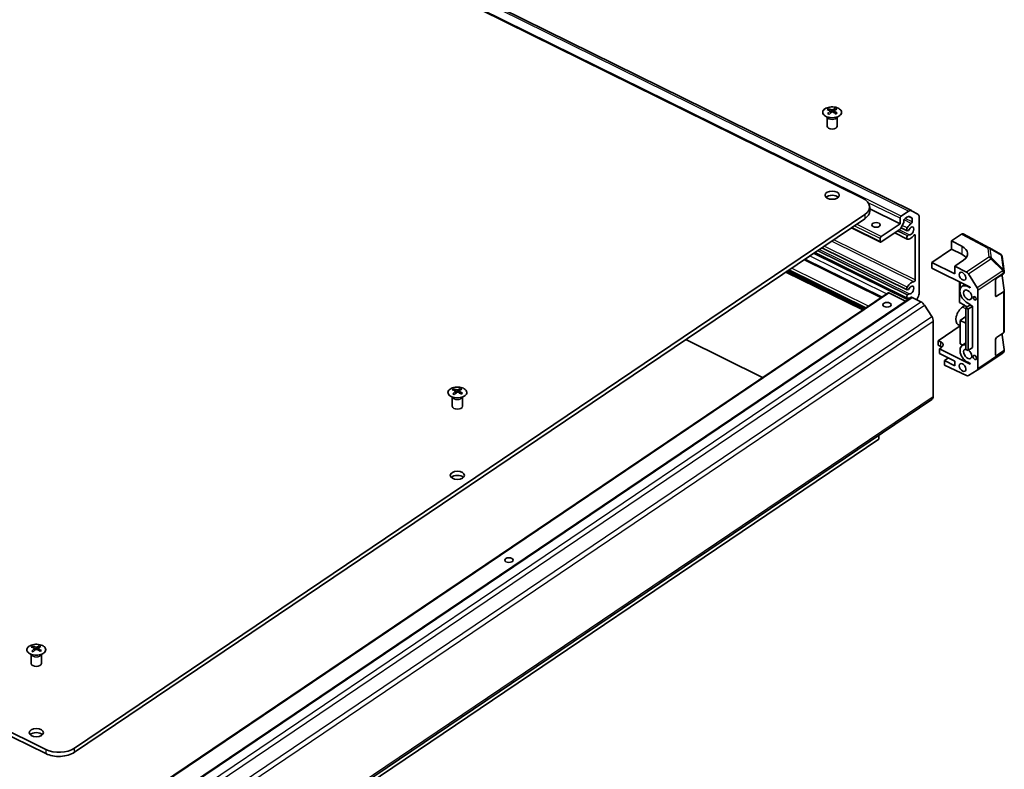
# Model space of a CAD drawing. Units: millimetres. Extents: x 72 to 8736, y 30 to 1445.
# Drawn here: x 1585 to 1876, y 482 to 704 of the extents above; entities that cross this region are included whole.
import ezdxf

# ---------------------------------------------------------------- set-up
doc = ezdxf.new("R2010")
doc.units = ezdxf.units.MM
doc.header["$LTSCALE"] = 5
doc.layers.add('Visible (ISO)', color=7, linetype='Continuous', lineweight=35)
doc.layers.add('Visible Narrow (ISO)', color=7, linetype='Continuous', lineweight=25)

msp = doc.modelspace()

# ---------------------------------------------------------------- linework, layer by layer
at = {"layer": 'Visible (ISO)'}
for p, q in [((1834.4703, 651.2471), (1409.1659, 861.1331)), ((1848.9379, 647.5121), (1427.8143, 855.3349)), ((1593.0895, 488.2057), (1167.785, 698.0917)), ((1167.785, 696.8669), (1593.0895, 486.9809)), ((1824.0472, 675.1084), (1823.9924, 675.2157)), ((1823.9928, 675.2149), (1823.9928, 672.4822)), ((1824.3595, 677.6179), (1824.3634, 677.2622)), ((1824.989, 676.9752), (1825.0515, 676.3932)), ((1825.1918, 676.5072), (1825.0307, 676.5867)), ((1825.9605, 676.702), (1825.8118, 676.6015)), ((1825.9967, 677.0388), (1825.9415, 676.5246)), ((1826.4039, 677.7103), (1826.4083, 677.3052)), ((1826.9385, 675.1084), (1826.9933, 675.2157)), ((1826.9929, 675.2149), (1826.9929, 672.4822)), ((1601.5489, 488.5881), (1835.1327, 646.3631)), ((1836.5718, 647.3891), (1836.5718, 648.6139)), ((1845.5373, 643.6113), (1836.5718, 648.0357)), ((1845.8621, 645.8719), (1848.0528, 647.3516)), ((1848.9717, 647.494), (1850.8095, 646.4259)), ((1601.5489, 487.3634), (1835.1327, 645.1384)), ((1840.0144, 639.8808), (1845.5373, 643.6113)), ((1845.5373, 643.6113), (1845.5373, 645.2442)), ((1846.6307, 643.9918), (1845.6922, 642.1786)), ((1846.7068, 644.5645), (1846.7068, 644.2741)), ((1847.5684, 645.5547), (1847.0317, 645.1922)), ((1849.0348, 645.3789), (1848.4873, 645.6971)), ((1849.1109, 644.2274), (1849.1109, 645.1994)), ((1851.1901, 645.5283), (1851.1901, 623.2844)), ((1839.7932, 638.2077), (1831.1713, 642.4626)), ((1845.5084, 641.9588), (1840.0144, 638.2478)), ((1847.6452, 639.1281), (1843.9889, 640.9324)), ((1847.6452, 641.5917), (1845.8476, 642.4788)), ((1847.7664, 641.5701), (1847.7217, 641.5723)), ((1850.0205, 627.0482), (1850.0205, 640.1845)), ((1863.7195, 640.5704), (1860.7403, 638.5581)), ((1864.1693, 640.647), (1871.9313, 636.5313)), ((1839.6896, 638.4366), (1839.6896, 639.2531)), ((1847.7217, 640.028), (1847.7664, 640.0906)), ((1860.7403, 636.1086), (1860.7403, 638.5581)), ((1860.7403, 638.5581), (1863.7809, 637.0006)), ((1847.6452, 621.6551), (1820.3259, 635.137)), ((1847.6452, 624.1186), (1822.4334, 636.5606)), ((1854.8926, 632.1588), (1860.7403, 636.1086)), ((1863.7809, 634.6081), (1860.7403, 636.1086)), ((1871.9544, 636.5186), (1875.2507, 634.6578)), ((1875.5578, 634.3889), (1875.549, 634.4002)), ((1840.0195, 621.8635), (1817.2849, 633.0829)), ((1854.8926, 632.1588), (1854.8926, 630.5258)), ((1861.7339, 628.7826), (1854.8926, 632.1588)), ((1864.3329, 632.8593), (1861.7339, 631.1038)), ((1876.3338, 629.5967), (1875.7592, 633.9077)), ((1834.5236, 618.1513), (1811.789, 629.3708)), ((1835.2148, 618.6182), (1812.4802, 629.8376)), ((1854.8926, 630.5258), (1866.2948, 624.8988)), ((1861.7339, 631.1038), (1865.2242, 629.3159)), ((1861.7339, 631.1038), (1861.7339, 628.7826)), ((1865.7531, 628.8108), (1868.3573, 624.6792)), ((1874.0981, 627.5038), (1876.1031, 628.8581)), ((1876.3404, 629.5315), (1876.3407, 629.5261)), ((1876.343, 629.4592), (1876.343, 629.2332)), ((1863.1185, 626.4663), (1863.1185, 620.3453)), ((1863.352, 626.3511), (1863.352, 624.4069)), ((1864.7078, 625.682), (1863.8555, 625.1063)), ((1873.7733, 622.3854), (1873.7733, 626.8761)), ((1875.7649, 628.2106), (1876.3399, 623.9711)), ((1611.9876, 467.8387), (1841.9979, 623.1998)), ((1842.2777, 623.1937), (1847.2059, 620.7617)), ((1847.7664, 624.097), (1847.7217, 624.0993)), ((1865.5347, 625.0698), (1866.2948, 624.6947)), ((1866.2948, 624.8988), (1866.2948, 624.6947)), ((1868.5753, 623.9993), (1868.5753, 600.7672)), ((1876.1031, 623.5509), (1874.0981, 622.1966)), ((1876.343, 623.926), (1876.343, 611.7602)), ((1618.8289, 466.5037), (1848.8392, 621.8649)), ((1847.7217, 622.5549), (1847.7664, 622.6176)), ((1849.1191, 621.8588), (1851.682, 620.594)), ((1850.8095, 621.8726), (1850.4599, 621.1971)), ((1864.6388, 619.595), (1863.1185, 620.3453)), ((1866.2948, 619.7957), (1865.5347, 620.1708)), ((1852.757, 619.5852), (1854.907, 616.2148)), ((1864.6388, 619.4317), (1863.989, 618.9928)), ((1864.6388, 619.4317), (1864.6388, 619.595)), ((1864.6388, 619.4317), (1865.424, 619.0442)), ((1866.2948, 619.6324), (1864.9953, 618.7547)), ((1864.9953, 606.5072), (1864.9953, 618.7547)), ((1864.9953, 618.7547), (1865.6662, 618.4236)), ((1866.979, 619.2948), (1865.6662, 618.4236)), ((1865.6662, 618.4236), (1865.6662, 606.1761)), ((1866.2948, 619.7957), (1866.2948, 619.6324)), ((1866.2948, 619.6324), (1866.979, 619.2948)), ((1866.979, 619.2948), (1866.979, 607.0473)), ((1855.3523, 614.8403), (1855.3523, 592.5964)), ((1863.352, 615.0682), (1864.9953, 616.1782)), ((1863.352, 608.128), (1863.352, 615.0682)), ((1863.352, 615.0682), (1864.9953, 614.2572)), ((1856.8418, 609.0621), (1863.352, 613.4594)), ((1863.352, 613.5123), (1862.6614, 613.8531)), ((1874.0981, 610.0308), (1876.1031, 611.3851)), ((1782.1995, 609.3844), (1804.9341, 598.165)), ((1856.8418, 607.7149), (1856.8418, 609.0621)), ((1856.8418, 609.0621), (1857.602, 608.687)), ((1864.9953, 608.4032), (1863.8555, 607.6333)), ((1873.7733, 604.9124), (1873.7733, 609.4031)), ((1875.7649, 610.7376), (1876.3399, 606.498)), ((1857.602, 607.3398), (1856.8418, 607.7149)), ((1857.8228, 607.059), (1857.173, 606.6201)), ((1866.2948, 602.1185), (1857.173, 606.6201)), ((1857.173, 606.6201), (1857.173, 605.2729)), ((1857.173, 605.2729), (1861.7339, 603.0221)), ((1863.352, 608.128), (1864.0661, 607.7756)), ((1865.6662, 606.1761), (1864.9953, 606.5072)), ((1866.979, 607.0473), (1865.6662, 606.1761)), ((1875.9027, 605.3984), (1868.3749, 600.3137)), ((1876.1031, 606.0778), (1874.0981, 604.7236)), ((1876.343, 606.453), (1876.343, 606.2271)), ((1859.8458, 603.9539), (1858.6933, 603.1754)), ((1861.7339, 601.6749), (1858.6933, 603.1754)), ((1858.6933, 603.1754), (1858.6933, 601.8586)), ((1861.7339, 603.0221), (1861.7339, 601.6749)), ((1866.2948, 602.3227), (1865.5347, 602.6978)), ((1858.6933, 601.8586), (1865.2242, 598.7581)), ((1868.3573, 600.3025), (1865.7531, 598.7412)), ((1866.2948, 602.3227), (1866.2948, 602.1185)), ((1713.5967, 594.8056), (1713.6006, 594.4499)), ((1714.2262, 594.1629), (1714.2887, 593.581)), ((1714.429, 593.695), (1714.2679, 593.7744)), ((1715.1978, 593.8897), (1715.049, 593.7892)), ((1715.2339, 594.2265), (1715.1787, 593.7124)), ((1715.6411, 594.898), (1715.6455, 594.4929)), ((1624.9412, 436.3281), (1854.9515, 591.6893)), ((1713.2844, 592.2961), (1713.2296, 592.4034)), ((1713.23, 592.4026), (1713.23, 589.6699)), ((1716.1757, 592.2961), (1716.2305, 592.4034)), ((1716.2301, 592.4026), (1716.2301, 589.6699)), ((1839.3132, 579.9743), (1597.6725, 416.7573)), ((1839.3132, 581.1264), (1839.3132, 579.9743)), ((1589.1513, 518.7457), (1589.1551, 518.3901)), ((1589.7807, 518.103), (1589.8432, 517.5211)), ((1590.7884, 518.1666), (1590.7332, 517.6525)), ((1591.1956, 518.8381), (1591.2, 518.433)), ((1588.8389, 516.2363), (1588.7842, 516.3435)), ((1588.7846, 516.3427), (1588.7846, 513.61)), ((1589.9835, 517.6351), (1589.8225, 517.7146)), ((1590.7523, 517.8298), (1590.6035, 517.7293)), ((1591.7303, 516.2363), (1591.785, 516.3435)), ((1591.7846, 516.3427), (1591.7846, 513.61))]:
    msp.add_line(p, q, dxfattribs=at)
for centre, start, end in [((1871.4628, 635.6478), 60.553931, 62.065965), ((1874.7591, 633.7869), 37.827511, 60.553931), ((1874.768, 633.7756), 7.592611, 37.827511), ((1875.3426, 629.4646), 3.839938, 7.592611), ((1875.343, 629.4592), 0, 3.839938), ((1875.343, 606.2271), 304.03718, 0)]:
    msp.add_arc(centre, 1, start, end, dxfattribs=at)
for centre, major_axis, ratio, start_param, end_param in [((1824.6697, 671.1943), (2.7645, 6.9194), 0.57881647, 0.66792249, 0.74359639), ((1825.7242, 671.0471), (-4.6459, 5.9153), 0.56797942, 5.47938517, 5.64519714), ((1825.7635, 670.7573), (2.7906, 6.9848), 0.57881647, 0.77228349, 0.93809546), ((1824.7892, 670.3128), (-4.6024, 5.86), 0.56797942, 5.37502417, 5.45069808), ((1825.2615, 670.7346), (3.7025, -6.5472), 0.6686182, 2.4317112, 2.59752317), ((1825.2222, 671.0244), (-3.8099, -6.4853), 0.47817769, 3.99410274, 4.15991471), ((1825.7635, 670.7573), (2.7906, 6.9848), 0.57881647, 0.47342342, 0.63923539), ((1825.7242, 671.0471), (-4.6459, 5.9153), 0.56797942, 5.18052511, 5.34633708), ((1825.2222, 671.0244), (-3.8099, -6.4853), 0.47817769, 3.69524267, 3.86105464), ((1825.2615, 670.7346), (3.7025, -6.5472), 0.6686182, 2.13285114, 2.29866311), ((1826.1965, 671.2633), (3.6679, -6.486), 0.6686182, 2.3273502, 2.40302411), ((1826.316, 670.3818), (-3.7743, -6.4246), 0.47817769, 3.88974174, 3.96541564), ((1825.4929, 672.4822), (-1.5, 0), 0.57735027, 0, 3.14159265), ((1825.4929, 650.845), (-2.1, 0), 0.57735027, 3.67106299, 5.75371497), ((1830.5718, 648.6139), (6, 0), 0.57735027, 5.57593431, 7.14673063), ((1830.5718, 647.3891), (6, 0), 0.57735027, 5.57593431, 6.28318531), ((1848.0528, 645.7186), (0.8851, 1.7935), 0.53051586, 6.24704917, 7.03244733), ((1849.8906, 644.6506), (0.8851, 1.7935), 0.53051586, 5.461651, 6.24704917), ((1845.8621, 645.4637), (0.2213, 0.4484), 0.53051586, 0.74926202, 2.32005835), ((1846.4469, 644.0986), (-0.177, -0.3587), 0.53051586, 1.53466019, 2.32005835), ((1847.0317, 644.784), (-0.2213, -0.4484), 0.53051586, 3.89085468, 5.461651), ((1847.5684, 643.9217), (0.8851, 1.7935), 0.53051586, 6.24704917, 7.03244733), ((1848.786, 641.519), (1.1727, 2.3764), 0.53051586, 0.71646926, 1.46544785), ((1848.851, 644.0519), (0.177, 0.3587), 0.53051586, 3.85806192, 5.461651), ((1848.851, 645.0238), (0.177, 0.3587), 0.53051586, 5.461651, 6.24704917), ((1845.5084, 642.2854), (-0.177, -0.3587), 0.53051586, 0.74926202, 1.53466019), ((1847.9329, 642.1746), (-0.2877, -0.5829), 0.53051586, 4.6070405, 6.50884856), ((1848.786, 641.519), (-1.1727, -2.3764), 0.53051586, 0.0330762, 1.26342162), ((1847.9776, 642.1723), (-0.2877, -0.5829), 0.53051586, 0.22566325, 1.45202731), ((1847.9776, 639.7736), (0.2877, 0.5829), 0.53051586, 0.04649673, 1.2728608), ((1848.786, 641.519), (-0.5642, -1.1434), 0.53051586, 0.04649673, 4.59361997), ((1849.7606, 640.009), (0.177, 0.3587), 0.53051586, 5.461651, 7.54660693), ((1863.7193, 639.7537), (0.4427, 0.897), 0.53035471, 6.26775212, 7.03231464), ((1840.0144, 639.4726), (0.2213, 0.4484), 0.53051586, 0.74926202, 2.32005835), ((1840.0144, 638.6561), (-0.2213, -0.4484), 0.53051586, 5.461651, 7.03244733), ((1847.9329, 639.711), (-0.2877, -0.5829), 0.53051586, 4.41445345, 6.31626151), ((1860.5322, 634.8062), (4.9998, -0.0826), 0.58650552, 5.58562074, 7.15641706), ((1860.5322, 632.4137), (-5, 0), 0.57735027, 3.55591876, 4.00513798), ((1865.2109, 628.5061), (0.5597, -0.8287), 0.62066061, 1.5198204, 2.29649192), ((1875.343, 629.2332), (1, 0), 0.57735027, 5.57593431, 6.28318531), ((1848.786, 624.046), (1.1727, 2.3764), 0.53051586, 0.23510243, 1.46544785), ((1849.7606, 626.8726), (-0.177, -0.3587), 0.53051586, 0.23510243, 2.32005835), ((1865.5347, 622.6203), (-1.6792, 2.486), 0.62066061, 5.45553787, 8.59713052), ((1874.0981, 627.0956), (-0.2213, -0.4484), 0.53051586, 3.89085468, 5.461651), ((1874.768, 628.1655), (1, 0), 0.57735027, 0.07814716, 0.62579945), ((1842.2777, 622.7855), (-0.2799, 0.4143), 0.62066061, 5.45553787, 6.28318531), ((1847.9329, 624.7015), (-0.2877, -0.5829), 0.53051586, 4.6070405, 6.50884856), ((1847.9776, 624.6993), (-0.2877, -0.5829), 0.53051586, 0.22566325, 1.45202731), ((1847.9776, 622.3006), (0.2877, 0.5829), 0.53051586, 0.04649673, 1.2728608), ((1848.786, 624.046), (-0.5642, -1.1434), 0.53051586, 0.04649673, 4.59361997), ((1849.8906, 622.4066), (-0.8851, -1.7935), 0.53051586, 1.53466019, 2.32005835), ((1867.8151, 624.3745), (0.5597, -0.8287), 0.62066061, 0.74314889, 1.5198204), ((1875.343, 623.926), (1, 0), 0.57735027, 5.57593431, 6.36133247), ((1847.9329, 622.2379), (-0.2877, -0.5829), 0.53051586, 4.41445345, 6.31626151), ((1848.786, 624.046), (-1.1727, -2.3764), 0.53051586, 0.0330762, 0.78205479), ((1849.1191, 621.4505), (-0.2799, 0.4143), 0.62066061, 5.45553787, 6.28318531), ((1848.851, 621.6009), (0.177, 0.3587), 0.53051586, 5.7745319, 7.06524009), ((1851.682, 618.961), (1.1195, -1.6573), 0.62066061, 1.52854705, 2.31394521), ((1874.0981, 622.6049), (-0.2213, -0.4484), 0.53051586, 5.461651, 7.03244733), ((1863.989, 616.5434), (-1.3276, -2.6902), 0.53051586, 3.89085468, 6.28318531), ((1853.832, 615.5906), (1.1195, -1.6573), 0.62066061, 0.74314889, 1.52854705), ((1875.343, 611.7602), (1, 0), 0.57735027, 5.57593431, 6.28318531), ((1856.3025, 607.8093), (2, 0), 0.57735027, 5.57593431, 7.14673063), ((1874.0981, 609.6226), (-0.2213, -0.4484), 0.53051586, 3.89085468, 5.461651), ((1874.768, 610.6925), (1, 0), 0.57735027, 0.07814716, 0.62579945), ((1856.3025, 606.462), (-2, 0), 0.57735027, 3.76445588, 4.00513798), ((1865.5347, 605.1473), (-1.6792, 2.486), 0.62066061, 5.69430679, 8.59713052), ((1865.5347, 605.1473), (0.8956, -1.3259), 0.62066061, 2.77338938, 8.36138934), ((1875.343, 606.453), (1, 0), 0.57735027, 5.57593431, 6.36133247), ((1874.0981, 605.1318), (-0.2213, -0.4484), 0.53051586, 5.461651, 7.03244733), ((1867.8151, 601.1424), (0.5597, -0.8287), 0.62066061, 6.24966268, 7.02633419), ((1865.2109, 599.581), (0.5597, -0.8287), 0.62066061, 5.47299116, 6.24966268), ((1713.9069, 588.382), (2.7645, 6.9194), 0.57881647, 0.66792249, 0.74359639), ((1714.9614, 588.2349), (-4.6459, 5.9153), 0.56797942, 5.47938517, 5.64519714), ((1715.0008, 587.945), (2.7906, 6.9848), 0.57881647, 0.77228349, 0.93809546), ((1714.4987, 587.9223), (3.7025, -6.5472), 0.6686182, 2.4317112, 2.59752317), ((1714.4594, 588.2122), (-3.8099, -6.4853), 0.47817769, 3.99410274, 4.15991471), ((1715.0008, 587.945), (2.7906, 6.9848), 0.57881647, 0.47342342, 0.63923539), ((1714.9614, 588.2349), (-4.6459, 5.9153), 0.56797942, 5.18052511, 5.34633708), ((1714.4594, 588.2122), (-3.8099, -6.4853), 0.47817769, 3.69524267, 3.86105464), ((1714.4987, 587.9223), (3.7025, -6.5472), 0.6686182, 2.13285114, 2.29866311), ((1715.4337, 588.4511), (3.6679, -6.486), 0.6686182, 2.3273502, 2.40302411), ((1714.0265, 587.5005), (-4.6024, 5.86), 0.56797942, 5.37502417, 5.45069808), ((1715.5533, 587.5696), (-3.7743, -6.4246), 0.47817769, 3.88974174, 3.96541564), ((1853.832, 593.3466), (1.1195, -1.6573), 0.62066061, 0, 0.74314889), ((1714.7301, 589.6699), (-1.5, 0), 0.57735027, 0, 3.14159265), ((1714.7301, 568.0328), (-2.1, 0), 0.57735027, 3.67106299, 5.75371497), ((1589.4614, 512.3221), (2.7645, 6.9194), 0.57881647, 0.66792249, 0.74359639), ((1590.516, 512.175), (-4.6459, 5.9153), 0.56797942, 5.47938517, 5.64519714), ((1590.5553, 511.8851), (2.7906, 6.9848), 0.57881647, 0.77228349, 0.93809546), ((1590.0532, 511.8624), (3.7025, -6.5472), 0.6686182, 2.4317112, 2.59752317), ((1590.5553, 511.8851), (2.7906, 6.9848), 0.57881647, 0.47342342, 0.63923539), ((1590.0139, 512.1523), (-3.8099, -6.4853), 0.47817769, 3.69524267, 3.86105464), ((1590.0532, 511.8624), (3.7025, -6.5472), 0.6686182, 2.13285114, 2.29866311), ((1590.9882, 512.3912), (3.6679, -6.486), 0.6686182, 2.3273502, 2.40302411), ((1589.581, 511.4406), (-4.6024, 5.86), 0.56797942, 5.37502417, 5.45069808), ((1590.0139, 512.1523), (-3.8099, -6.4853), 0.47817769, 3.99410274, 4.15991471), ((1590.516, 512.175), (-4.6459, 5.9153), 0.56797942, 5.18052511, 5.34633708), ((1591.1078, 511.5097), (-3.7743, -6.4246), 0.47817769, 3.88974174, 3.96541564), ((1590.2846, 513.61), (-1.5, 0), 0.57735027, 0, 3.14159265), ((1590.2846, 491.9729), (-2.1, 0), 0.57735027, 3.67106299, 5.75371497), ((1596.9879, 490.8389), (-6, 0), 0.57735027, 0.86354533, 2.43434165), ((1596.9879, 489.6142), (6, 0), 0.57735027, 4.00513798, 5.57593431)]:
    msp.add_ellipse(centre, major_axis=major_axis, ratio=ratio, start_param=start_param, end_param=end_param, dxfattribs=at)
for centre, major_axis, ratio in [((1825.4929, 652.0698), (2.1, 0), 0.57735027), ((1838.4878, 643.2925), (-1.2295, 0), 0.57735027), ((1864.0144, 628.1063), (0.7317, -1.0833), 0.62066061), ((1865.5347, 622.6203), (0.8956, -1.3259), 0.62066061), ((1841.6895, 619.6864), (1.2295, 0), 0.57735027), ((1867.6251, 621.5887), (0.3184, -0.4714), 0.62066061), ((1864.0144, 601.1619), (0.7312, -1.0825), 0.62066061), ((1867.6251, 604.1157), (0.3845, -0.5693), 0.62066061), ((1714.7301, 569.2575), (2.1, 0), 0.57735027), ((1729.9331, 544.2002), (1.2295, 0), 0.57735027), ((1590.2846, 493.1976), (2.1, 0), 0.57735027)]:
    msp.add_ellipse(centre, major_axis=major_axis, ratio=ratio, dxfattribs=at)
for points, knots in [([(1827.2991, 677.7988), (1827.0731, 677.9104), (1826.816, 678.0008), (1826.2658, 678.1301), (1825.9728, 678.1691), (1825.3803, 678.1917), (1825.081, 678.1754), (1824.5064, 678.0892), (1824.2311, 678.0192), (1823.7323, 677.8327), (1823.5089, 677.7161), (1823.1366, 677.4479), (1822.9879, 677.2962), (1822.7806, 676.9734), (1822.722, 676.8022), (1822.701, 676.4586), (1822.7381, 676.2864), (1822.9036, 675.9571), (1823.0323, 675.8002), (1823.3686, 675.5173), (1823.5765, 675.3915), (1824.0502, 675.1841), (1824.316, 675.1026), (1824.8783, 674.9921), (1825.1747, 674.9631), (1825.7684, 674.9605), (1826.0655, 674.9868), (1826.6305, 675.0923), (1826.8983, 675.1714), (1827.3775, 675.3745), (1827.5888, 675.4985), (1827.9334, 675.779), (1828.0666, 675.9355), (1828.2408, 676.2648), (1828.2821, 676.4375), (1828.2685, 676.781), (1828.2142, 676.9516), (1828.0159, 677.2748), (1827.8715, 677.4272), (1827.5737, 677.6487), (1827.4426, 677.728), (1827.2991, 677.7988)], [0, 0, 0, 0, 0.3206069, 0.3206069, 0.64111424, 0.64111424, 0.96155986, 0.96155986, 1.2820318, 1.2820318, 1.60260321, 1.60260321, 1.92316603, 1.92316603, 2.24275222, 2.24275222, 2.56050376, 2.56050376, 2.87962571, 2.87962571, 3.20010094, 3.20010094, 3.52069514, 3.52069514, 3.84118533, 3.84118533, 4.16162903, 4.16162903, 4.48211509, 4.48211509, 4.80270498, 4.80270498, 5.12320332, 5.12320332, 5.44242009, 5.44242009, 5.76015384, 5.76015384, 6.07965399, 6.07965399, 6.28318531, 6.28318531, 6.28318531, 6.28318531]), ([(1824.9414, 676.8877), (1824.9577, 676.9002), (1824.9713, 676.9152), (1824.9879, 676.9463), (1824.9908, 676.9625), (1824.9868, 676.9916), (1824.9797, 677.0066), (1824.9554, 677.0327), (1824.9383, 677.0439), (1824.9191, 677.0521)], [0.0307191633, 0.0307191633, 0.0307191633, 0.0307191633, 0.0383195288, 0.0383195288, 0.0459198942, 0.0459198942, 0.0535202597, 0.0535202597, 0.0611206252, 0.0611206252, 0.0611206252, 0.0611206252]), ([(1825.3064, 677.3137), (1825.3257, 677.3056), (1825.3496, 677.299), (1825.4008, 677.291), (1825.4281, 677.2897), (1825.4786, 677.292), (1825.5052, 677.2957), (1825.5532, 677.3082), (1825.5746, 677.3169), (1825.5912, 677.3266)], [0.0307191633, 0.0307191633, 0.0307191633, 0.0307191633, 0.0383195288, 0.0383195288, 0.0459198942, 0.0459198942, 0.0535202597, 0.0535202597, 0.0611206252, 0.0611206252, 0.0611206252, 0.0611206252]), ([(1825.6793, 676.677), (1825.66, 676.6878), (1825.6361, 676.6968), (1825.5849, 676.7079), (1825.5576, 676.71), (1825.5071, 676.7077), (1825.4805, 676.7032), (1825.4325, 676.6876), (1825.4111, 676.6765), (1825.3945, 676.6641)], [0.0307191633, 0.0307191633, 0.0307191633, 0.0307191633, 0.0383195288, 0.0383195288, 0.0459198942, 0.0459198942, 0.0535202597, 0.0535202597, 0.0611206252, 0.0611206252, 0.0611206252, 0.0611206252]), ([(1826.0443, 677.103), (1826.028, 677.0932), (1826.0144, 677.0806), (1825.9979, 677.0526), (1825.995, 677.0372), (1825.9989, 677.0081), (1826.006, 676.9923), (1826.0303, 676.963), (1826.0475, 676.9495), (1826.0666, 676.9386)], [0.0307191633, 0.0307191633, 0.0307191633, 0.0307191633, 0.0383195288, 0.0383195288, 0.0459198942, 0.0459198942, 0.0535202597, 0.0535202597, 0.0611206252, 0.0611206252, 0.0611206252, 0.0611206252]), ([(1716.5364, 594.9866), (1716.3103, 595.0982), (1716.0532, 595.1885), (1715.503, 595.3178), (1715.21, 595.3568), (1714.6176, 595.3795), (1714.3183, 595.3632), (1713.7436, 595.2769), (1713.4683, 595.207), (1712.9695, 595.0205), (1712.7461, 594.9039), (1712.3739, 594.6356), (1712.2251, 594.484), (1712.0179, 594.1611), (1711.9592, 593.99), (1711.9382, 593.6464), (1711.9753, 593.4741), (1712.1408, 593.1448), (1712.2695, 592.9879), (1712.6059, 592.705), (1712.8138, 592.5792), (1713.2875, 592.3719), (1713.5532, 592.2904), (1714.1155, 592.1798), (1714.4119, 592.1508), (1715.0056, 592.1482), (1715.3028, 592.1746), (1715.8678, 592.2801), (1716.1356, 592.3592), (1716.6147, 592.5623), (1716.826, 592.6863), (1717.1706, 592.9667), (1717.3038, 593.1232), (1717.4781, 593.4525), (1717.5193, 593.6253), (1717.5058, 593.9688), (1717.4514, 594.1394), (1717.2531, 594.4625), (1717.1087, 594.6149), (1716.8109, 594.8365), (1716.6799, 594.9158), (1716.5364, 594.9866)], [0, 0, 0, 0, 0.3206069, 0.3206069, 0.64111424, 0.64111424, 0.96155986, 0.96155986, 1.2820318, 1.2820318, 1.60260321, 1.60260321, 1.92316603, 1.92316603, 2.24275222, 2.24275222, 2.56050376, 2.56050376, 2.87962571, 2.87962571, 3.20010094, 3.20010094, 3.52069514, 3.52069514, 3.84118533, 3.84118533, 4.16162903, 4.16162903, 4.48211509, 4.48211509, 4.80270498, 4.80270498, 5.12320332, 5.12320332, 5.44242009, 5.44242009, 5.76015384, 5.76015384, 6.07965399, 6.07965399, 6.28318531, 6.28318531, 6.28318531, 6.28318531]), ([(1714.1787, 594.0754), (1714.195, 594.088), (1714.2086, 594.1029), (1714.2251, 594.1341), (1714.228, 594.1502), (1714.224, 594.1794), (1714.2169, 594.1943), (1714.1926, 594.2205), (1714.1755, 594.2317), (1714.1564, 594.2398)], [0.0307191633, 0.0307191633, 0.0307191633, 0.0307191633, 0.0383195288, 0.0383195288, 0.0459198942, 0.0459198942, 0.0535202597, 0.0535202597, 0.0611206252, 0.0611206252, 0.0611206252, 0.0611206252]), ([(1714.5437, 594.5014), (1714.563, 594.4934), (1714.5868, 594.4867), (1714.638, 594.4788), (1714.6654, 594.4775), (1714.7159, 594.4798), (1714.7424, 594.4835), (1714.7904, 594.4959), (1714.8119, 594.5046), (1714.8284, 594.5143)], [0.0307191633, 0.0307191633, 0.0307191633, 0.0307191633, 0.0383195288, 0.0383195288, 0.0459198942, 0.0459198942, 0.0535202597, 0.0535202597, 0.0611206252, 0.0611206252, 0.0611206252, 0.0611206252]), ([(1714.9165, 593.8647), (1714.8972, 593.8755), (1714.8733, 593.8845), (1714.8222, 593.8956), (1714.7948, 593.8977), (1714.7443, 593.8954), (1714.7177, 593.8909), (1714.6697, 593.8753), (1714.6483, 593.8642), (1714.6318, 593.8518)], [0.0307191633, 0.0307191633, 0.0307191633, 0.0307191633, 0.0383195288, 0.0383195288, 0.0459198942, 0.0459198942, 0.0535202597, 0.0535202597, 0.0611206252, 0.0611206252, 0.0611206252, 0.0611206252]), ([(1715.2815, 594.2907), (1715.2652, 594.2809), (1715.2516, 594.2683), (1715.2351, 594.2404), (1715.2322, 594.225), (1715.2361, 594.1958), (1715.2433, 594.1801), (1715.2675, 594.1508), (1715.2847, 594.1372), (1715.3038, 594.1263)], [0.0307191633, 0.0307191633, 0.0307191633, 0.0307191633, 0.0383195288, 0.0383195288, 0.0459198942, 0.0459198942, 0.0535202597, 0.0535202597, 0.0611206252, 0.0611206252, 0.0611206252, 0.0611206252]), ([(1592.0909, 518.9267), (1591.8648, 519.0383), (1591.6077, 519.1286), (1591.0575, 519.258), (1590.7645, 519.2969), (1590.1721, 519.3196), (1589.8728, 519.3033), (1589.2981, 519.217), (1589.0228, 519.1471), (1588.524, 518.9606), (1588.3006, 518.844), (1587.9284, 518.5757), (1587.7796, 518.4241), (1587.5724, 518.1012), (1587.5137, 517.9301), (1587.4927, 517.5865), (1587.5298, 517.4142), (1587.6953, 517.0849), (1587.824, 516.928), (1588.1604, 516.6452), (1588.3683, 516.5194), (1588.842, 516.312), (1589.1077, 516.2305), (1589.67, 516.12), (1589.9664, 516.0909), (1590.5601, 516.0883), (1590.8573, 516.1147), (1591.4223, 516.2202), (1591.6901, 516.2993), (1592.1692, 516.5024), (1592.3805, 516.6264), (1592.7251, 516.9068), (1592.8584, 517.0633), (1593.0326, 517.3926), (1593.0738, 517.5654), (1593.0603, 517.9089), (1593.0059, 518.0795), (1592.8076, 518.4026), (1592.6632, 518.555), (1592.3654, 518.7766), (1592.2344, 518.8559), (1592.0909, 518.9267)], [0, 0, 0, 0, 0.3206069, 0.3206069, 0.64111424, 0.64111424, 0.96155986, 0.96155986, 1.2820318, 1.2820318, 1.60260321, 1.60260321, 1.92316603, 1.92316603, 2.24275222, 2.24275222, 2.56050376, 2.56050376, 2.87962571, 2.87962571, 3.20010094, 3.20010094, 3.52069514, 3.52069514, 3.84118533, 3.84118533, 4.16162903, 4.16162903, 4.48211509, 4.48211509, 4.80270498, 4.80270498, 5.12320332, 5.12320332, 5.44242009, 5.44242009, 5.76015384, 5.76015384, 6.07965399, 6.07965399, 6.28318531, 6.28318531, 6.28318531, 6.28318531]), ([(1589.7332, 518.0155), (1589.7495, 518.0281), (1589.7631, 518.043), (1589.7796, 518.0742), (1589.7825, 518.0903), (1589.7785, 518.1195), (1589.7714, 518.1344), (1589.7471, 518.1606), (1589.73, 518.1718), (1589.7109, 518.18)], [0.0307191633, 0.0307191633, 0.0307191633, 0.0307191633, 0.0383195288, 0.0383195288, 0.0459198942, 0.0459198942, 0.0535202597, 0.0535202597, 0.0611206252, 0.0611206252, 0.0611206252, 0.0611206252]), ([(1590.0982, 518.4415), (1590.1175, 518.4335), (1590.1413, 518.4268), (1590.1925, 518.4189), (1590.2199, 518.4176), (1590.2704, 518.4199), (1590.2969, 518.4236), (1590.3449, 518.436), (1590.3664, 518.4447), (1590.3829, 518.4544)], [0.0307191633, 0.0307191633, 0.0307191633, 0.0307191633, 0.0383195288, 0.0383195288, 0.0459198942, 0.0459198942, 0.0535202597, 0.0535202597, 0.0611206252, 0.0611206252, 0.0611206252, 0.0611206252]), ([(1590.836, 518.2308), (1590.8197, 518.221), (1590.8061, 518.2085), (1590.7896, 518.1805), (1590.7867, 518.1651), (1590.7907, 518.1359), (1590.7978, 518.1202), (1590.822, 518.0909), (1590.8392, 518.0773), (1590.8583, 518.0664)], [0.0307191633, 0.0307191633, 0.0307191633, 0.0307191633, 0.0383195288, 0.0383195288, 0.0459198942, 0.0459198942, 0.0535202597, 0.0535202597, 0.0611206252, 0.0611206252, 0.0611206252, 0.0611206252]), ([(1590.471, 517.8048), (1590.4517, 517.8156), (1590.4279, 517.8246), (1590.3767, 517.8358), (1590.3493, 517.8378), (1590.2988, 517.8355), (1590.2723, 517.831), (1590.2243, 517.8154), (1590.2028, 517.8044), (1590.1863, 517.7919)], [0.0307191633, 0.0307191633, 0.0307191633, 0.0307191633, 0.0383195288, 0.0383195288, 0.0459198942, 0.0459198942, 0.0535202597, 0.0535202597, 0.0611206252, 0.0611206252, 0.0611206252, 0.0611206252])]:
    msp.add_open_spline(points, degree=3, knots=knots, dxfattribs=at)
at = {"layer": 'Visible Narrow (ISO)'}
for p, q in [((1845.8621, 645.8719), (1424.7385, 853.6947)), ((1848.0528, 647.3516), (1426.9292, 855.1744)), ((1824.9414, 676.8877), (1824.9845, 676.3372)), ((1825.3064, 677.3137), (1825.2562, 676.5581)), ((1825.5912, 677.3266), (1825.6407, 676.694)), ((1826.0666, 676.9386), (1826.0352, 676.4673)), ((1845.5373, 645.2442), (1836.1633, 649.8703)), ((1835.1327, 646.3631), (1835.1327, 645.1384)), ((1840.0144, 639.8808), (1832.696, 643.4924)), ((1847.6556, 642.3876), (1846.1779, 643.1169)), ((1848.8425, 643.7197), (1846.7375, 644.7585)), ((1849.1109, 644.2274), (1847.0841, 645.2276)), ((1849.1109, 645.1994), (1847.9918, 645.7516)), ((1849.0348, 645.3789), (1848.2345, 645.7738)), ((1848.4873, 645.6971), (1848.4185, 645.731)), ((1839.6896, 638.4366), (1831.3234, 642.5653)), ((1839.6896, 639.2531), (1832.0219, 643.0371)), ((1847.7217, 640.028), (1844.7911, 641.4742)), ((1847.7664, 640.0906), (1844.8635, 641.5232)), ((1848.2506, 640.363), (1845.3009, 641.8186)), ((1850.0205, 640.1845), (1849.7419, 640.3221)), ((1863.7195, 640.5704), (1871.4761, 636.4576)), ((1849.6328, 626.5019), (1825.3113, 638.5045)), ((1850.0205, 627.0482), (1825.9423, 638.9307)), ((1847.7731, 621.1448), (1819.9434, 634.8786)), ((1848.0468, 621.3296), (1820.217, 635.0635)), ((1847.7217, 622.5549), (1821.128, 635.6788)), ((1847.7664, 622.6176), (1821.2005, 635.7278)), ((1848.2506, 622.89), (1821.6379, 636.0232)), ((1847.6556, 624.9146), (1823.1187, 637.0234)), ((1863.7809, 637.0006), (1863.7809, 634.6081)), ((1871.4761, 636.4576), (1871.833, 633.7799)), ((1872.1728, 636.2486), (1875.4691, 634.3878)), ((1872.5297, 633.5709), (1872.1728, 636.2486)), ((1875.4691, 634.3878), (1875.4779, 634.3764)), ((1875.4779, 634.3764), (1876.0526, 630.0654)), ((1839.8917, 621.7772), (1817.1571, 632.9967)), ((1840.2138, 621.9948), (1817.4792, 633.2142)), ((1841.5419, 622.8918), (1818.8073, 634.1113)), ((1871.833, 633.7799), (1865.2242, 629.3159)), ((1865.7531, 628.8108), (1872.3619, 633.2748)), ((1872.3619, 633.2748), (1875.8848, 629.7693)), ((1876.0526, 630.0654), (1872.5297, 633.5709)), ((1834.6757, 618.2541), (1811.9411, 629.4735)), ((1834.8154, 618.3484), (1812.0808, 629.5679)), ((1835.3669, 618.7209), (1812.6323, 629.9404)), ((1835.5066, 618.8153), (1812.772, 630.0347)), ((1836.1807, 619.2706), (1813.4461, 630.4901)), ((1875.8851, 629.7639), (1868.3573, 624.6792)), ((1868.5753, 623.9993), (1876.1031, 629.084)), ((1875.8848, 629.7693), (1875.8851, 629.7639)), ((1876.1031, 629.084), (1876.1031, 628.8581)), ((1612.2674, 467.8326), (1842.2777, 623.1937)), ((1865.7093, 625.1878), (1865.5347, 625.0698)), ((1876.1031, 623.5509), (1876.1031, 611.3851)), ((1619.1088, 466.4976), (1849.1191, 621.8588)), ((1621.6717, 465.2329), (1851.682, 620.594)), ((1848.8853, 621.8878), (1848.832, 621.9141)), ((1874.0981, 622.1966), (1873.7741, 622.3565)), ((1622.7467, 464.224), (1852.757, 619.5852)), ((1864.9953, 618.4962), (1863.989, 618.9928)), ((1624.8967, 460.8536), (1854.907, 616.2148)), ((1625.342, 459.4792), (1855.3523, 614.8403)), ((1857.602, 607.3398), (1857.602, 608.687)), ((1876.1031, 605.8519), (1868.5753, 600.7672)), ((1876.1031, 606.0778), (1876.1031, 605.8519)), ((1874.0981, 604.7236), (1873.7741, 604.8835)), ((1714.1787, 594.0754), (1714.2218, 593.525)), ((1714.5437, 594.5014), (1714.4934, 593.7458)), ((1714.8284, 594.5143), (1714.8779, 593.8817)), ((1715.3038, 594.1263), (1715.2725, 593.655)), ((1625.342, 437.2352), (1855.3523, 592.5964)), ((1589.7332, 518.0155), (1589.7763, 517.4651)), ((1590.0982, 518.4415), (1590.0479, 517.6859)), ((1590.3829, 518.4544), (1590.4325, 517.8218)), ((1590.8583, 518.0664), (1590.827, 517.5952)), ((1593.0895, 488.2057), (1593.0895, 486.9809)), ((1601.5489, 487.3634), (1601.5489, 488.5881))]:
    msp.add_line(p, q, dxfattribs=at)
for centre in [(1825.4929, 676.5804), (1714.7301, 593.7682), (1590.2846, 517.7083)]:
    msp.add_ellipse(centre, major_axis=(2.7768, 0), ratio=0.57735027, dxfattribs=at)
for centre, major_axis, ratio, start_param, end_param in [((1825.4929, 675.3242), (-1.5, 0), 0.57735027, 0.18535428, 2.95623838), ((1825.4929, 675.3545), (1.5072, 0), 0.57735027, 3.42832817, 5.99644979), ((1871.4628, 635.6478), (0.4685, 0.8835), 0.53111005, 0, 0.76456252), ((1871.4628, 635.6478), (0.9912, 0.1321), 0.80681723, 0.67112649, 1.45035414), ((1871.4628, 635.6478), (0.4916, 0.8708), 0.66013945, 5.77210241, 6.28318531), ((1874.7591, 633.7869), (0.4916, 0.8708), 0.66013945, 5.77210241, 6.28318531), ((1874.7591, 633.7869), (0.7899, 0.6133), 0.10594478, 0, 0.37844943), ((1874.768, 633.7756), (0.7899, 0.6133), 0.10594478, 0, 0.37844943), ((1874.768, 633.7756), (0.9912, 0.1321), 0.80681723, 0, 0.67112649), ((1871.8198, 632.97), (-0.9912, -0.1321), 0.80681723, 3.81271915, 4.5919468), ((1871.8198, 632.97), (0.5597, -0.8287), 0.62066061, 1.5198204, 2.29649192), ((1871.8198, 632.97), (0.7054, 0.7088), 0.21141604, 5.35393696, 5.89782034), ((1875.3426, 629.4646), (0.7054, 0.7088), 0.21141604, 5.35393696, 5.89782034), ((1875.3426, 629.4646), (0.9978, 0.067), 0.32351972, 0, 0.97475816), ((1875.343, 629.4592), (0.9978, 0.067), 0.32351972, 0, 0.97475816), ((1875.343, 629.4592), (0.5597, -0.8287), 0.62066061, 0.74314889, 1.5198204), ((1875.3426, 629.4646), (0.9912, 0.1321), 0.80681723, 0, 0.67112649), ((1875.343, 629.4592), (1, 0), 0.57735027, 5.57593431, 6.28318531), ((1875.343, 606.2271), (0.5597, -0.8287), 0.62066061, 0, 0.74314889), ((1875.343, 606.2271), (1, 0), 0.57735027, 5.57593431, 6.28318531), ((1714.7301, 592.5119), (-1.5, 0), 0.57735027, 0.18535428, 2.95623838), ((1714.7301, 592.5422), (1.5072, 0), 0.57735027, 3.42832817, 5.99644979), ((1590.2846, 516.452), (-1.5, 0), 0.57735027, 0.18535428, 2.95623838), ((1590.2846, 516.4824), (1.5072, 0), 0.57735027, 3.42832817, 5.99644979)]:
    msp.add_ellipse(centre, major_axis=major_axis, ratio=ratio, start_param=start_param, end_param=end_param, dxfattribs=at)

doc.saveas('drawing.dxf')
